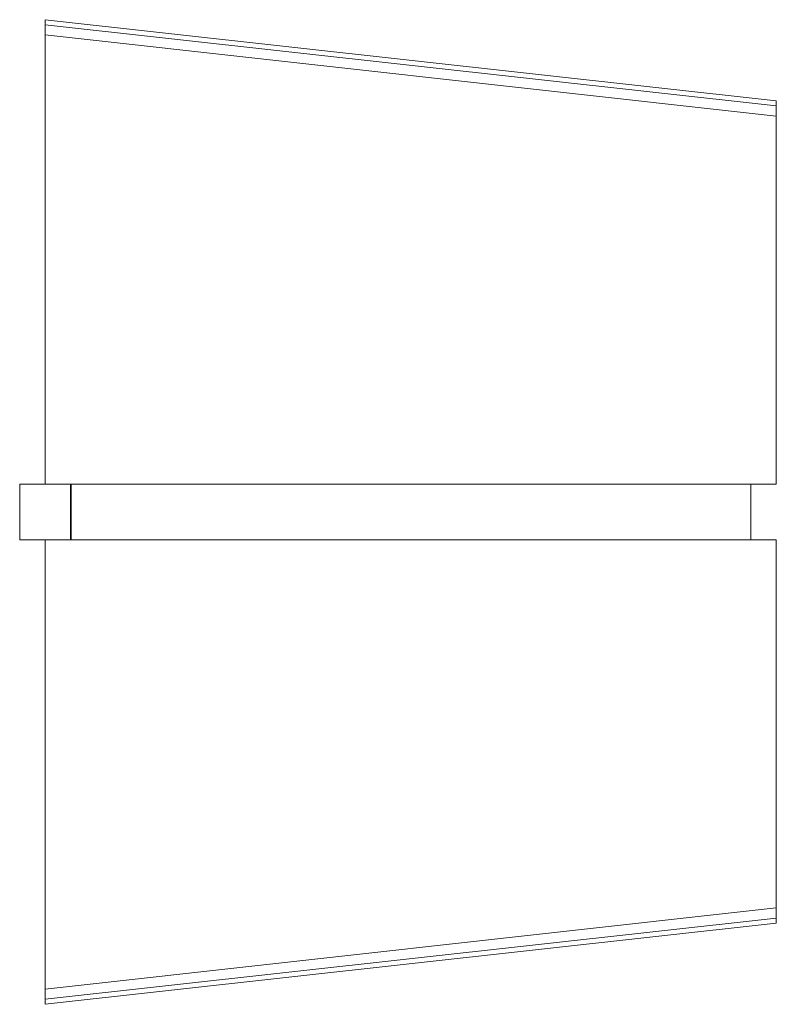
# Model space of a CAD drawing. Units: inches. Extents: x -19.3 to 18, y -24.2 to 24.2.
import ezdxf

# ---------------------------------------------------------------- set-up
doc = ezdxf.new("R2010")
doc.units = ezdxf.units.IN
doc.header["$MEASUREMENT"] = 0
doc.layers.add('A-EQPM', color=6, linetype='Continuous', lineweight=9)

# ---------------------------------------------------------------- blocks, each defined once
blk = doc.blocks.new('ML19')
at = {"layer": 'A-EQPM'}
for p, q in [((18, 20.25), (-18, 24.25)), ((-18, 24), (-18, 24.25)), ((-18, 23.472), (-18, 24)), ((18, 20), (-18, 24)), ((-18, 23.5), (18, 19.5)), ((-18, 1.375), (-18, 23.5)), ((18, 20.25), (18, 20)), ((18, 20), (18, 19.472)), ((18, 19.5), (18, 1.375)), ((-19.25, 1.375), (-16.75, 1.375)), ((-19.25, -1.375), (-19.25, 1.375)), ((-16.75, 1.375), (-16.75, -1.375)), ((-16.719, 1.375), (-16.75, 1.375)), ((-16.719, 1.375), (16.719, 1.375)), ((-16.719, 1.375), (-16.719, -1.375)), ((16.719, 1.375), (16.75, 1.375)), ((16.75, 1.375), (16.75, -1.375)), ((18, 1.375), (16.75, 1.375)), ((-16.75, -1.375), (-19.25, -1.375)), ((-18, -23.5), (-18, -1.375)), ((-16.75, -1.375), (-16.719, -1.375)), ((16.719, -1.375), (-16.719, -1.375)), ((16.75, -1.375), (16.719, -1.375)), ((16.75, -1.375), (18, -1.375)), ((18, -1.375), (18, -19.5)), ((18, -19.5), (-18, -23.5)), ((18, -19.472), (18, -20)), ((-18, -24), (18, -20)), ((-18, -24.25), (18, -20.25)), ((18, -20), (18, -20.25)), ((-18, -24), (-18, -23.472)), ((-18, -24.25), (-18, -24))]:
    blk.add_line(p, q, dxfattribs=at)

msp = doc.modelspace()

# ---------------------------------------------------------------- block references
msp.add_blockref('ML19', (0, 0))

doc.saveas('drawing.dxf')
